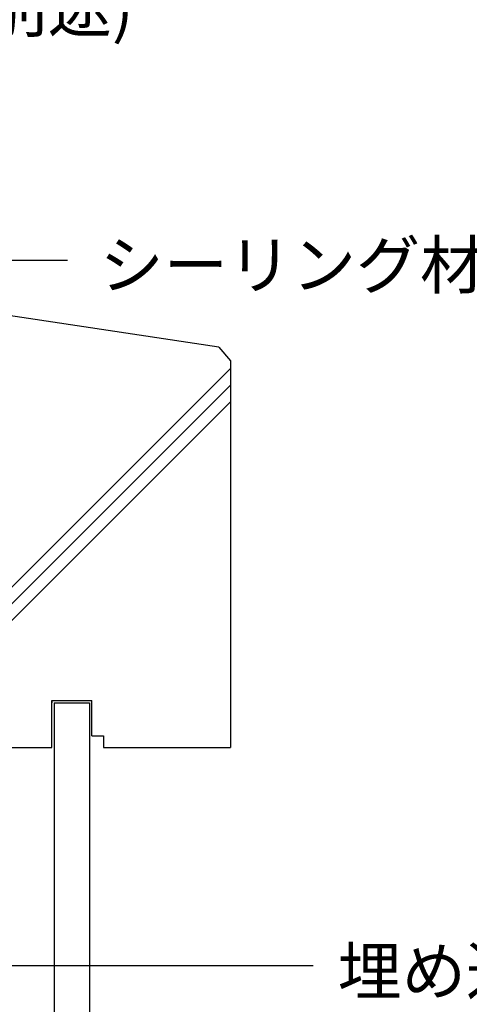
# Model space of a CAD drawing. Extents: x 0 to 4200, y 0 to 2970.
# Drawn here: x 3306 to 3498, y 1560 to 1979 of the extents above; entities that cross this region are included whole.
import ezdxf

# ---------------------------------------------------------------- set-up
doc = ezdxf.new("R2010")
doc.units = 0
doc.header["$LTSCALE"] = 10
doc.header["$MEASUREMENT"] = 0
for name, color, linetype in [('_0-1_躯体', 7, 'CONTINUOUS'), ('_0-4_その他資材', 7, 'CONTINUOUS'), ('_0-9_部材名__寸法', 7, 'CONTINUOUS')]:
    doc.layers.add(name, color=color, linetype=linetype)
doc.styles.get("Standard").update_dxf_attribs({"font": 'txt', "bigfont": 'bigfont.shx'})

msp = doc.modelspace()

# ---------------------------------------------------------------- linework, layer by layer
at = {"layer": '_0-1_躯体', "color": 3, "linetype": 'Continuous'}
for p, q in [((3390.88, 1839.26), (3260.83, 1858.93)), ((3390.88, 1839.26), (3395.83, 1833.51)), ((3395.83, 1833.51), (3395.83, 1668.93)), ((3395.83, 1830.25), (3080.83, 1515.25)), ((3395.83, 1823.17), (3080.83, 1508.18)), ((3080.83, 1501.1), (3395.83, 1816.1)), ((3319.83, 1668.93), (3319.83, 1688.93)), ((3319.83, 1688.93), (3319.83, 1687.93)), ((3319.83, 1688.93), (3336.83, 1688.93)), ((3336.83, 1673.93), (3336.83, 1688.93)), ((3336.83, 1673.93), (3341.83, 1673.93)), ((3341.83, 1673.93), (3341.83, 1668.93)), ((3260.83, 1668.93), (3319.83, 1668.93)), ((3341.83, 1668.93), (3395.83, 1668.93))]:
    msp.add_line(p, q, dxfattribs=at)
at = {"layer": '_0-4_その他資材', "color": 3, "linetype": 'Continuous'}
for p, q in [((3320.83, 1687.93), (3320.83, 1392.82)), ((3320.83, 1687.93), (3335.83, 1687.93)), ((3335.83, 1687.93), (3335.83, 1392.82))]:
    msp.add_line(p, q, dxfattribs=at)
at = {"layer": '_0-9_部材名__寸法', "color": 7, "linetype": 'Continuous'}
for p, q in [((3293.75, 1876.27), (3326.5, 1876.27)), ((3285.61, 1576.2), (3431.14, 1576.2))]:
    msp.add_line(p, q, dxfattribs=at)

# ---------------------------------------------------------------- texts
at = {"layer": '_0-9_部材名__寸法', "color": 7}
for s, p in [('(別途)', (3281.6, 1973.53)), ('シーリング材', (3340.18, 1864.29)), ('埋め込み金物', (3441.56, 1563.7))]:
    msp.add_text(s, height=20, dxfattribs=at).set_placement(p)

doc.saveas('drawing.dxf')
